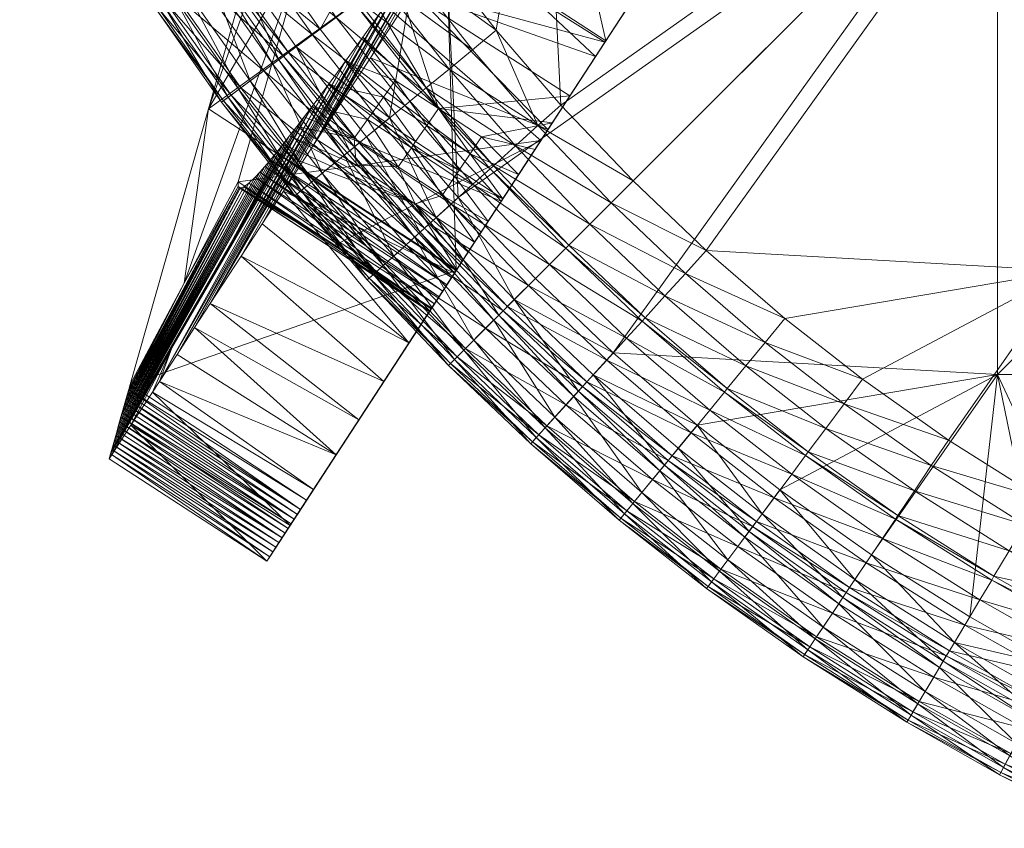
# Model space of a CAD drawing. Units: metres. Extents: x -14506 to -1831, y -2335 to 4508.
# Drawn here: x -14472 to -14347, y -271 to -168 of the extents above; entities that cross this region are included whole.
import ezdxf

# ---------------------------------------------------------------- set-up
doc = ezdxf.new("R2010")
doc.units = ezdxf.units.M
doc.header["$LTSCALE"] = 1.27
doc.layers.add('Keine', color=7, linetype='Continuous', lineweight=9)

msp = doc.modelspace()

# ---------------------------------------------------------------- meshes
at = {"layer": 'Keine', "color": 7, "linetype": 'Continuous', "lineweight": 9}
mesh = msp.add_polyface(dxfattribs=at)
corners = [(-14438.18, -138.62, 303.81), (-14434.81, -136.62, 303.51), (-14430.63, -150.57, 303.81), (-14444.55, -127.34, 303.81), (-14441.09, -125.49, 303.51), (-14427.37, -148.39, 303.51), (-14420.03, -158.8, 303.51), (-14441.99, -158.18, 320), (-14445.15, -160.29, 319.62), (-14434.17, -169.28, 320), (-14417.76, -174.38, 304.31), (-14429.32, -165.68, 304.96), (-14426.3, -163.45, 304.31), (-14420.67, -176.76, 304.96), (-14429.77, -166.02, 305.07), (-14421.11, -177.12, 305.07), (-14432.14, -167.78, 305.68), (-14423.38, -179, 305.68), (-14435.16, -170.01, 306.55), (-14426.28, -181.38, 306.55), (-14438.2, -172.27, 307.5), (-14423.18, -161.14, 303.81), (-14433.85, -152.73, 304.31), (-14436.97, -154.82, 304.96), (-14437.45, -155.13, 305.07), (-14439.89, -156.77, 305.68), (-14443.02, -158.86, 306.55), (-14441.51, -140.61, 304.31), (-14444.74, -142.53, 304.96), (-14405.76, -66.69, 303.51), (-14405.76, -133.38, 303.51), (-14447.01, -113.69, 303.51), (-14405.76, 0, 303.51), (-14469.62, -38.75, 303.51), (-14472.13, -13.14, 303.51), (-14472.45, 0, 303.51), (-14471.15, -26.3, 303.51), (-14467.32, -52.09, 303.51), (-14464.36, -65.2, 303.51), (-14461.11, -76.95, 303.51), (-14456.97, -89.56, 303.51), (-14452.28, -101.76, 303.51), (-14425.33, -180.6, 320), (-14418.96, -142.18, 320), (-14449.92, -145.63, 320), (-14456.62, -133.77, 320), (-14462.93, -121.18, 320)]
mesh.append_faces([[corners[k] for k in face] for face in [(0, 1, 2, 2), (3, 1, 0, 0), (1, 3, 4, 4), (5, 2, 1, 1), (6, 2, 5, 5), (7, 8, 9, 9), (10, 11, 12, 12), (13, 14, 11, 11), (13, 15, 14, 14), (15, 16, 14, 14), (15, 17, 16, 16), (17, 18, 16, 16), (19, 20, 18, 18), (21, 22, 2, 2), (21, 12, 22, 22), (12, 23, 22, 22), (12, 11, 23, 23), (11, 24, 23, 23), (11, 14, 24, 24), (14, 25, 24, 24), (14, 16, 25, 25), (16, 26, 25, 25), (16, 18, 26, 26), (2, 27, 0, 0), (2, 22, 27, 27), (22, 28, 27, 27), (22, 23, 28, 28), (29, 30, 31, 31), (32, 29, 33, 33), (34, 35, 32, 32), (36, 34, 32, 32), (33, 36, 32, 32), (37, 33, 29, 29), (38, 37, 29, 29), (39, 38, 29, 29), (40, 39, 29, 29), (41, 40, 29, 29), (31, 41, 29, 29), (4, 31, 30, 30), (9, 42, 43, 43), (7, 9, 43, 43), (44, 7, 43, 43), (45, 44, 43, 43), (46, 45, 43, 43)]], dxfattribs={"vtx3": -1, "color": 7})
mesh = msp.add_polyface(dxfattribs=at)
corners = [(-14409.45, -203.75, 319.62), (-14416.58, -190.75, 320), (-14419.39, -193.3, 319.62), (-14414.77, -171.91, 303.81), (-14411.74, -169.42, 303.51), (-14406.44, -181.57, 303.81), (-14423.18, -161.14, 303.81), (-14430.63, -150.57, 303.81), (-14420.03, -158.8, 303.51), (-14403.53, -178.95, 303.51), (-14394.32, -188.63, 303.51), (-14425.33, -180.6, 320), (-14397.09, -191.4, 303.81), (-14409.31, -184.17, 304.31), (-14399.83, -194.14, 304.31), (-14412.1, -186.7, 304.96), (-14402.49, -196.8, 304.96), (-14412.52, -187.08, 305.07), (-14402.89, -197.2, 305.07), (-14414.71, -189.05, 305.68), (-14404.98, -199.28, 305.68), (-14417.49, -191.57, 306.55), (-14407.63, -201.94, 306.55), (-14420.3, -194.11, 307.5), (-14410.31, -204.62, 307.5), (-14420.88, -194.64, 307.71), (-14411.41, -205.71, 319), (-14421.45, -195.15, 319), (-14417.76, -174.38, 304.31), (-14420.67, -176.76, 304.96), (-14421.11, -177.12, 305.07), (-14423.38, -179, 305.68), (-14426.28, -181.38, 306.55), (-14429.21, -183.79, 307.5), (-14428.26, -183.01, 319.62), (-14426.3, -163.45, 304.31), (-14429.32, -165.68, 304.96), (-14434.81, -136.62, 303.51), (-14441.09, -125.49, 303.51), (-14405.76, -133.38, 303.51), (-14427.37, -148.39, 303.51), (-14418.96, -142.18, 320), (-14347.87, 0, 320), (-14418.96, 0, 320), (-14418.96, -71.09, 320)]
mesh.append_faces([[corners[k] for k in face] for face in [(0, 1, 2, 2), (3, 4, 5, 5), (6, 4, 3, 3), (7, 8, 6, 6), (4, 6, 8, 8), (9, 5, 4, 4), (10, 5, 9, 9), (11, 2, 1, 1), (12, 13, 5, 5), (12, 14, 13, 13), (14, 15, 13, 13), (14, 16, 15, 15), (16, 17, 15, 15), (16, 18, 17, 17), (18, 19, 17, 17), (18, 20, 19, 19), (20, 21, 19, 19), (20, 22, 21, 21), (22, 23, 21, 21), (24, 25, 23, 23), (26, 2, 27, 27), (5, 28, 3, 3), (5, 13, 28, 28), (13, 29, 28, 28), (13, 15, 29, 29), (15, 30, 29, 29), (15, 17, 30, 30), (17, 31, 30, 30), (17, 19, 31, 31), (19, 32, 31, 31), (19, 21, 32, 32), (21, 23, 33, 33), (27, 2, 34, 34), (3, 35, 6, 6), (3, 28, 35, 35), (28, 29, 36, 36), (37, 38, 39, 39), (40, 37, 39, 39), (8, 40, 39, 39), (4, 8, 39, 39), (9, 4, 39, 39), (11, 1, 41, 41), (42, 43, 44, 44)]], dxfattribs={"vtx3": -1, "color": 7})
mesh = msp.add_polyface(dxfattribs=at)
corners = [(-14397.09, -191.4, 303.81), (-14385.01, -197.5, 303.51), (-14387.65, -200.4, 303.81), (-14406.44, -181.57, 303.81), (-14394.32, -188.63, 303.51), (-14399.83, -194.14, 304.31), (-14390.25, -203.27, 304.31), (-14402.49, -196.8, 304.96), (-14339.07, -133.38, 303.51), (-14339.07, -200.07, 303.51), (-14405.76, -133.38, 303.51), (-14403.53, -178.95, 303.51), (-14205.69, -200.07, 303.51), (-14272.38, -133.38, 303.51), (-14205.69, -133.38, 303.51), (-14272.38, -200.07, 303.51), (-14272.38, -66.69, 303.51), (-14205.69, -66.69, 303.51), (-14272.38, 0, 303.51), (-14205.69, 0, 303.51), (-14339.07, -66.69, 303.51), (-14339.07, 0, 303.51), (-14405.76, -66.69, 303.51), (-14405.76, 0, 303.51), (-14347.87, -213.27, 320), (-14347.87, -142.18, 320), (-14396.84, -210.53, 320), (-14418.96, -142.18, 320), (-14416.58, -190.75, 320), (-14406.76, -201.07, 320), (-14205.69, 0, 320), (-14276.78, -71.09, 320), (-14205.69, -71.09, 320), (-14276.78, 0, 320), (-14276.78, -142.18, 320), (-14205.69, -142.18, 320), (-14276.78, -213.27, 320), (-14205.69, -213.27, 320), (-14347.87, -71.09, 320), (-14347.87, 0, 320), (-14418.96, -71.09, 320)]
mesh.append_faces([[corners[k] for k in face] for face in [(0, 1, 2, 2), (3, 4, 0, 0), (1, 0, 4, 4), (2, 5, 0, 0), (6, 7, 5, 5), (8, 9, 1, 1), (10, 8, 11, 11), (4, 11, 8, 8), (1, 4, 8, 8), (12, 13, 14, 14), (12, 15, 13, 13), (14, 16, 17, 17), (14, 13, 16, 16), (17, 18, 19, 19), (17, 16, 18, 18), (15, 8, 13, 13), (15, 9, 8, 8), (13, 20, 16, 16), (13, 8, 20, 20), (16, 21, 18, 18), (16, 20, 21, 21), (8, 22, 20, 20), (8, 10, 22, 22), (20, 23, 21, 21), (20, 22, 23, 23), (24, 25, 26, 26), (25, 27, 28, 28), (29, 26, 25, 25), (28, 29, 25, 25), (30, 31, 32, 32), (30, 33, 31, 31), (32, 34, 35, 35), (32, 31, 34, 34), (35, 36, 37, 37), (35, 34, 36, 36), (33, 38, 31, 31), (33, 39, 38, 38), (31, 25, 34, 34), (31, 38, 25, 25), (34, 24, 36, 36), (34, 25, 24, 24), (39, 40, 38, 38), (38, 27, 25, 25), (38, 40, 27, 27)]], dxfattribs={"vtx3": -1, "color": 7})
mesh = msp.add_polyface(dxfattribs=at)
corners = [(-14424.96, -134.3, 282.7), (-14426.88, -126.54, 303.51), (-14422.72, -129.25, 303.51), (-14427.21, -139.35, 261.9), (-14409.69, -150.76, 261.9), (-14435.75, -157.65, 185.58), (-14420.01, -122.75, 261.9), (-14417.97, -117.62, 303.51), (-14423.51, -131.09, 261.9), (-14404.48, -141.14, 303.51), (-14448.41, -179.43, 169.7), (-14432.66, -135.41, 303.51), (-14438.43, -144.28, 303.51), (-14416.84, -200.03, 169.58), (-14418.11, -157.52, 303.51), (-14419.11, -179.41, 31.6), (-14402.35, -177.77, 28.82), (-14424.15, -163.79, 28.86), (-14428.13, -180.78, 34.19), (-14427.56, -179.98, 33.7), (-14433.12, -176.34, 33.69), (-14428.74, -170.29, 30.82), (-14424.61, -175.81, 31.59), (-14430.95, -173.37, 32.1), (-14426.1, -177.93, 32.56), (-14397.9, -170.95, 27.27), (-14419.57, -157.25, 27.32), (-14426.45, -167.06, 29.76), (-14435.2, -179.14, 35.64), (-14420.57, -181.55, 32.57), (-14415.05, -150.77, 26.04), (-14410.53, -144.25, 24.94), (-14422.31, -164.52), (-14433.6, -181.86), (-14435, -184), (-14438.86, -189.94), (-14441.56, -194.08), (-14427.78, -172.92), (-14405.16, -182.09), (-14416.82, -156.1), (-14399.08, -172.75)]
mesh.append_faces([[corners[k] for k in face] for face in [(0, 1, 2, 2), (3, 1, 0, 0), (4, 5, 3, 3), (1, 3, 5, 5), (6, 0, 7, 7), (8, 0, 6, 6), (3, 0, 8, 8), (7, 0, 2, 2), (8, 4, 3, 3), (9, 7, 2, 2), (10, 11, 5, 5), (11, 1, 5, 5), (12, 11, 10, 10), (10, 13, 14, 14), (12, 10, 14, 14), (14, 2, 11, 11), (11, 12, 14, 14), (1, 11, 2, 2), (9, 2, 14, 14), (15, 16, 17, 17), (18, 19, 20, 20), (15, 21, 22, 22), (22, 23, 24, 24), (24, 20, 19, 19), (17, 25, 26, 26), (27, 15, 17, 17), (21, 15, 27, 27), (23, 22, 21, 21), (20, 24, 23, 23), (28, 18, 20, 20), (29, 22, 24, 24), (29, 15, 22, 22), (30, 31, 32, 32), (26, 30, 33, 33), (17, 26, 34, 34), (35, 36, 17, 17), (34, 35, 17, 17), (33, 34, 26, 26), (37, 33, 30, 30), (32, 37, 30, 30), (32, 38, 37, 37), (39, 40, 32, 32)]], dxfattribs={"vtx3": -1, "color": 7})
mesh = msp.add_polyface(dxfattribs=at)
corners = [(-14392.18, -162.16, 261.9), (-14435.75, -157.65, 185.58), (-14409.69, -150.76, 261.9), (-14406.07, -183.49, 164.77), (-14385.84, -152.42, 262.83), (-14386.23, -153.02, 303.51), (-14378.98, -141.89, 303.51), (-14397.78, -170.76, 303.51), (-14416.84, -200.03, 169.58), (-14418.11, -157.52, 303.51), (-14404.48, -141.14, 303.51), (-14397.9, -170.95, 27.27), (-14402.35, -177.77, 28.82), (-14417.06, -200.36), (-14393.56, -164.29, 25.98), (-14411.1, -191.2), (-14389.25, -157.66, 24.9), (-14405.16, -182.09), (-14385, -151.13, 23.99), (-14399.08, -172.75), (-14380.75, -144.61, 23.21), (-14393.38, -164), (-14387.21, -154.53), (-14415.05, -185.17, 32.58), (-14408.89, -187.82, 32.13), (-14413.61, -183.01, 31.6), (-14404.59, -181.21, 29.74), (-14419.11, -179.41, 31.6), (-14416.45, -187.26, 33.72), (-14410.9, -190.9, 33.73), (-14406.79, -184.6, 30.83), (-14424.15, -163.79, 28.86), (-14419.57, -157.25, 27.32), (-14415.05, -150.77, 26.04), (-14406.06, -137.79, 24.02), (-14410.53, -144.25, 24.94), (-14416.82, -156.1), (-14422.31, -164.52), (-14411.37, -147.72), (-14427.78, -172.92)]
mesh.append_faces([[corners[k] for k in face] for face in [(0, 1, 2, 2), (3, 1, 0, 0), (0, 4, 5, 5), (6, 5, 4, 4), (0, 2, 4, 4), (7, 8, 0, 0), (3, 0, 8, 8), (5, 7, 0, 0), (9, 8, 7, 7), (9, 7, 10, 10), (7, 5, 10, 10), (11, 12, 13, 13), (14, 11, 15, 15), (16, 14, 17, 17), (18, 16, 19, 19), (20, 18, 21, 21), (21, 22, 20, 20), (19, 21, 18, 18), (17, 19, 16, 16), (15, 17, 14, 14), (13, 15, 11, 11), (23, 24, 25, 25), (25, 26, 27, 27), (28, 29, 23, 23), (24, 23, 29, 29), (30, 25, 24, 24), (26, 25, 30, 30), (12, 27, 26, 26), (11, 31, 12, 12), (14, 32, 11, 11), (16, 33, 14, 14), (18, 34, 16, 16), (33, 16, 35, 35), (32, 14, 33, 33), (35, 34, 36, 36), (36, 37, 35, 35), (38, 21, 36, 36), (21, 38, 22, 22), (19, 36, 21, 21), (17, 37, 19, 19), (15, 39, 17, 17)]], dxfattribs={"vtx3": -1, "color": 7})
mesh = msp.add_polyface(dxfattribs=at)
corners = [(-14437.22, -171.54, 319.62), (-14434.17, -169.28, 320), (-14445.15, -160.29, 319.62), (-14435.04, -188.58, 309.96), (-14445.5, -177.68, 310.86), (-14444.27, -176.76, 309.96), (-14436.23, -189.56, 310.86), (-14446.48, -178.4, 312.26), (-14437.16, -190.33, 312.26), (-14446.74, -178.59, 313.98), (-14437.42, -190.54, 313.98), (-14445.89, -177.96, 315.84), (-14436.59, -189.86, 315.84), (-14444.54, -176.96, 316.86), (-14435.3, -188.79, 316.86), (-14443.08, -175.88, 317.59), (-14435.16, -170.01, 306.55), (-14446.16, -160.97, 307.5), (-14443.02, -158.86, 306.55), (-14438.2, -172.27, 307.5), (-14446.82, -161.41, 307.71), (-14438.84, -172.74, 307.71), (-14449.44, -163.16, 308.62), (-14441.37, -174.61, 308.62), (-14452.44, -165.17, 309.96), (-14453.71, -166.02, 310.86), (-14454.72, -166.7, 312.26), (-14454.99, -166.88, 313.98), (-14454.11, -166.29, 315.84), (-14452.71, -165.35, 316.86), (-14451.21, -164.35, 317.59), (-14448.22, -162.35, 318.74), (-14440.2, -173.74, 318.74), (-14447.45, -161.83, 319), (-14439.45, -173.19, 319), (-14460.72, -152.06, 309.96), (-14462.04, -152.85, 310.86), (-14463.08, -153.47, 312.26), (-14463.36, -153.64, 313.98), (-14462.45, -153.09, 315.84), (-14461.01, -152.23, 316.86)]
mesh.append_faces([[corners[k] for k in face] for face in [(0, 1, 2, 2), (3, 4, 5, 5), (3, 6, 4, 4), (6, 7, 4, 4), (6, 8, 7, 7), (8, 9, 7, 7), (8, 10, 9, 9), (10, 11, 9, 9), (10, 12, 11, 11), (12, 13, 11, 11), (14, 15, 13, 13), (16, 17, 18, 18), (16, 19, 17, 17), (19, 20, 17, 17), (19, 21, 20, 20), (21, 22, 20, 20), (21, 23, 22, 22), (23, 24, 22, 22), (23, 5, 24, 24), (5, 25, 24, 24), (5, 4, 25, 25), (4, 26, 25, 25), (4, 7, 26, 26), (7, 27, 26, 26), (7, 9, 27, 27), (9, 28, 27, 27), (9, 11, 28, 28), (11, 29, 28, 28), (11, 13, 29, 29), (13, 30, 29, 29), (13, 15, 30, 30), (15, 31, 30, 30), (15, 32, 31, 31), (32, 33, 31, 31), (32, 34, 33, 33), (34, 2, 33, 33), (34, 0, 2, 2), (22, 24, 35, 35), (24, 25, 36, 36), (25, 26, 37, 37), (26, 27, 38, 38), (27, 28, 39, 39), (28, 29, 40, 40)]], dxfattribs={"vtx3": -1, "color": 7})
mesh = msp.add_polyface(dxfattribs=at)
corners = [(-14435.75, -157.65, 185.58), (-14406.07, -183.49, 164.77), (-14444.62, -188.75, 67.64), (-14438.94, -184, 40.88), (-14438.08, -182.89, 39.4), (-14445.13, -195.8, 25.35), (-14437.16, -181.69, 38.02), (-14451.5, -201.67, 51.77), (-14448.41, -179.43, 169.7), (-14422.06, -191.53, 38.02), (-14439.75, -185.01, 42.45), (-14440.52, -185.94, 44.1), (-14417.43, -200.94, 44.07), (-14429.61, -186.61, 38.02), (-14410.9, -190.9, 33.73), (-14416.45, -187.26, 33.72), (-14417, -188.07, 34.21), (-14422.56, -184.42, 34.2), (-14424.25, -186.83, 35.95), (-14418.64, -190.5, 35.96), (-14422.01, -183.62, 33.71), (-14427.56, -179.98, 33.7), (-14428.13, -180.78, 34.19), (-14435.2, -179.14, 35.64), (-14429.86, -183.17, 35.95), (-14436.2, -180.45, 36.77), (-14415.05, -185.17, 32.58), (-14419.11, -179.41, 31.6), (-14420.57, -181.55, 32.57), (-14413.61, -183.01, 31.6), (-14426.1, -177.93, 32.56), (-14426.45, -167.06, 29.76), (-14424.15, -163.79, 28.86), (-14441.56, -194.08), (-14428.74, -170.29, 30.82), (-14448.17, -204.24), (-14430.95, -173.37, 32.1), (-14450.18, -207.31), (-14444.24, -198.19), (-14433.6, -181.86), (-14417.06, -200.36), (-14435, -184), (-14427.78, -172.92), (-14411.1, -191.2)]
mesh.append_faces([[corners[k] for k in face] for face in [(0, 1, 2, 2), (3, 4, 5, 5), (6, 5, 4, 4), (0, 7, 8, 8), (0, 2, 7, 7), (3, 9, 4, 4), (10, 9, 3, 3), (11, 12, 10, 10), (13, 4, 9, 9), (6, 4, 13, 13), (14, 15, 16, 16), (16, 15, 17, 17), (18, 9, 19, 19), (20, 17, 15, 15), (17, 21, 22, 22), (22, 23, 24, 24), (24, 13, 18, 18), (21, 17, 20, 20), (13, 24, 6, 6), (9, 18, 13, 13), (25, 24, 23, 23), (6, 24, 25, 25), (19, 17, 18, 18), (19, 16, 17, 17), (26, 27, 28, 28), (26, 29, 27, 27), (15, 28, 20, 20), (15, 26, 28, 28), (18, 22, 24, 24), (18, 17, 22, 22), (20, 30, 21, 21), (20, 28, 30, 30), (31, 32, 33, 33), (34, 31, 35, 35), (36, 34, 35, 35), (5, 6, 25, 25), (35, 37, 36, 36), (38, 35, 31, 31), (33, 38, 31, 31), (39, 40, 41, 41), (42, 43, 39, 39)]], dxfattribs={"vtx3": -1, "color": 7})
mesh = msp.add_polyface(dxfattribs=at)
corners = [(-14419.39, -193.3, 319.62), (-14425.33, -180.6, 320), (-14428.26, -183.01, 319.62), (-14437.22, -171.54, 319.62), (-14434.17, -169.28, 320), (-14417.49, -191.57, 306.55), (-14429.21, -183.79, 307.5), (-14426.28, -181.38, 306.55), (-14420.3, -194.11, 307.5), (-14429.82, -184.29, 307.71), (-14420.88, -194.64, 307.71), (-14432.25, -186.29, 308.62), (-14423.22, -196.76, 308.62), (-14435.04, -188.58, 309.96), (-14425.9, -199.18, 309.96), (-14436.23, -189.56, 310.86), (-14427.04, -200.21, 310.86), (-14437.16, -190.33, 312.26), (-14427.94, -201.02, 312.26), (-14437.42, -190.54, 313.98), (-14428.18, -201.24, 313.98), (-14436.59, -189.86, 315.84), (-14427.39, -200.53, 315.84), (-14435.3, -188.79, 316.86), (-14426.15, -199.4, 316.86), (-14433.9, -187.64, 317.59), (-14424.8, -198.19, 317.59), (-14431.12, -185.36, 318.74), (-14422.14, -195.78, 318.74), (-14430.41, -184.77, 319), (-14421.45, -195.15, 319), (-14423.38, -179, 305.68), (-14435.16, -170.01, 306.55), (-14438.2, -172.27, 307.5), (-14438.84, -172.74, 307.71), (-14441.37, -174.61, 308.62), (-14444.27, -176.76, 309.96), (-14444.54, -176.96, 316.86), (-14443.08, -175.88, 317.59), (-14440.2, -173.74, 318.74), (-14439.45, -173.19, 319)]
mesh.append_faces([[corners[k] for k in face] for face in [(0, 1, 2, 2), (2, 1, 3, 3), (4, 3, 1, 1), (5, 6, 7, 7), (8, 9, 6, 6), (8, 10, 9, 9), (10, 11, 9, 9), (10, 12, 11, 11), (12, 13, 11, 11), (12, 14, 13, 13), (14, 15, 13, 13), (14, 16, 15, 15), (16, 17, 15, 15), (16, 18, 17, 17), (18, 19, 17, 17), (18, 20, 19, 19), (20, 21, 19, 19), (20, 22, 21, 21), (22, 23, 21, 21), (22, 24, 23, 23), (24, 25, 23, 23), (24, 26, 25, 25), (26, 27, 25, 25), (26, 28, 27, 27), (28, 29, 27, 27), (28, 30, 29, 29), (30, 2, 29, 29), (31, 7, 32, 32), (7, 6, 33, 33), (6, 34, 33, 33), (6, 9, 34, 34), (9, 35, 34, 34), (9, 11, 35, 35), (11, 36, 35, 35), (11, 13, 36, 36), (21, 23, 37, 37), (23, 25, 38, 38), (25, 39, 38, 38), (25, 27, 39, 39), (27, 40, 39, 39), (27, 29, 40, 40), (29, 3, 40, 40), (29, 2, 3, 3)]], dxfattribs={"vtx3": -1, "color": 7})
mesh = msp.add_polyface(dxfattribs=at)
corners = [(-14438.94, -184, 40.88), (-14445.13, -195.8, 25.35), (-14460.72, -222.83, 4.51), (-14451.5, -201.67, 51.77), (-14444.61, -189.34, 63.57), (-14458.71, -215.75, 31.44), (-14458.55, -215.18, 33.62), (-14458.38, -214.58, 35.89), (-14458.88, -216.34, 29.2), (-14459.05, -216.94, 26.93), (-14444.51, -189.49, 61.52), (-14459.22, -217.54, 24.65), (-14444.35, -189.54, 59.47), (-14459.38, -218.11, 22.46), (-14443.91, -189.38, 56.01), (-14459.55, -218.7, 20.22), (-14459.72, -219.3, 17.94), (-14443.27, -188.9, 52.63), (-14459.89, -219.9, 15.67), (-14442.46, -188.13, 49.52), (-14460.05, -220.47, 13.48), (-14441.88, -187.5, 47.65), (-14460.22, -221.06, 11.24), (-14460.39, -221.66, 8.96), (-14441.22, -186.77, 45.84), (-14460.56, -222.25, 6.69), (-14439.75, -185.01, 42.45), (-14460.88, -223.41, 2.28), (-14440.52, -185.94, 44.1), (-14444.62, -188.75, 67.64), (-14448.41, -179.43, 169.7), (-14432.29, -196.79, 67.64), (-14416.84, -200.03, 169.58), (-14454.64, -214.16), (-14453.09, -209.9, 12.67), (-14435.2, -179.14, 35.64), (-14433.12, -176.34, 33.69), (-14430.95, -173.37, 32.1), (-14452.41, -210.74), (-14436.2, -180.45, 36.77), (-14450.18, -207.31), (-14448.17, -204.24), (-14429.25, -219.08), (-14444.24, -198.19), (-14426.06, -214.18)]
mesh.append_faces([[corners[k] for k in face] for face in [(0, 1, 2, 2), (3, 4, 5, 5), (6, 7, 3, 3), (5, 6, 3, 3), (8, 5, 4, 4), (9, 8, 10, 10), (11, 9, 12, 12), (13, 11, 14, 14), (15, 13, 14, 14), (16, 15, 17, 17), (18, 16, 19, 19), (20, 18, 21, 21), (22, 20, 21, 21), (23, 22, 24, 24), (25, 23, 26, 26), (2, 25, 0, 0), (27, 2, 1, 1), (26, 0, 25, 25), (28, 26, 23, 23), (24, 28, 23, 23), (21, 24, 22, 22), (19, 21, 18, 18), (17, 19, 16, 16), (14, 17, 15, 15), (12, 14, 11, 11), (10, 12, 9, 9), (4, 10, 8, 8), (29, 4, 3, 3), (3, 7, 30, 30), (4, 31, 10, 10), (29, 31, 4, 4), (7, 32, 30, 30), (33, 34, 35, 35), (36, 37, 38, 38), (35, 36, 33, 33), (39, 35, 34, 34), (34, 1, 39, 39), (38, 33, 36, 36), (40, 38, 37, 37), (41, 42, 40, 40), (43, 44, 41, 41)]], dxfattribs={"vtx3": -1, "color": 7})
mesh = msp.add_polyface(dxfattribs=at)
corners = [(-14444.62, -188.75, 67.64), (-14406.07, -183.49, 164.77), (-14432.29, -196.79, 67.64), (-14419.96, -204.82, 67.64), (-14416.84, -200.03, 169.58), (-14435.9, -229.3, 35.65), (-14427.74, -216.77, 19.01), (-14414.51, -196.44, 38.02), (-14415.32, -197.69, 39.38), (-14420.26, -205.28, 61.55), (-14444.51, -189.49, 61.52), (-14422.06, -191.53, 38.02), (-14439.75, -185.01, 42.45), (-14416.78, -199.94, 42.41), (-14441.22, -186.77, 45.84), (-14418.03, -201.85, 45.81), (-14440.52, -185.94, 44.1), (-14441.88, -187.5, 47.65), (-14418.56, -202.67, 47.63), (-14442.46, -188.13, 49.52), (-14419.03, -203.38, 49.51), (-14443.27, -188.9, 52.63), (-14419.62, -204.3, 52.62), (-14443.91, -189.38, 56.01), (-14420.04, -204.93, 56.03), (-14444.35, -189.54, 59.47), (-14420.24, -205.24, 59.5), (-14420.22, -205.22, 63.6), (-14417.43, -200.94, 44.07), (-14416.08, -198.85, 40.85), (-14429.25, -219.08), (-14408.89, -187.82, 32.13), (-14406.79, -184.6, 30.83), (-14404.59, -181.21, 29.74), (-14426.06, -214.18), (-14402.35, -177.77, 28.82), (-14422.86, -209.27), (-14417.06, -200.36), (-14418.64, -190.5, 35.96), (-14412.77, -193.78, 35.66), (-14417, -188.07, 34.21), (-14413.66, -195.14, 36.79), (-14410.9, -190.9, 33.73), (-14441.56, -194.08), (-14444.24, -198.19), (-14438.86, -189.94), (-14435, -184), (-14433.6, -181.86), (-14411.1, -191.2)]
mesh.append_faces([[corners[k] for k in face] for face in [(0, 1, 2, 2), (3, 2, 1, 1), (4, 5, 1, 1), (6, 7, 8, 8), (9, 10, 2, 2), (11, 12, 13, 13), (14, 15, 16, 16), (17, 18, 14, 14), (19, 20, 17, 17), (21, 22, 19, 19), (23, 24, 21, 21), (25, 26, 23, 23), (10, 9, 25, 25), (27, 2, 3, 3), (26, 25, 9, 9), (24, 23, 26, 26), (22, 21, 24, 24), (20, 19, 22, 22), (18, 17, 20, 20), (15, 14, 18, 18), (28, 16, 15, 15), (13, 12, 28, 28), (29, 11, 13, 13), (8, 11, 29, 29), (11, 8, 7, 7), (6, 30, 31, 31), (32, 31, 30, 30), (33, 32, 34, 34), (35, 33, 36, 36), (36, 37, 35, 35), (34, 36, 33, 33), (30, 34, 32, 32), (38, 39, 40, 40), (7, 38, 11, 11), (41, 38, 7, 7), (39, 38, 41, 41), (42, 40, 39, 39), (43, 36, 44, 44), (45, 36, 43, 43), (46, 37, 45, 45), (37, 47, 48, 48), (36, 45, 37, 37)]], dxfattribs={"vtx3": -1, "color": 7})
mesh = msp.add_polyface(dxfattribs=at)
corners = [(-14419.96, -204.82, 67.64), (-14406.07, -183.49, 164.77), (-14435.9, -229.3, 35.65), (-14427.74, -216.77, 19.01), (-14416.78, -199.94, 42.41), (-14440.21, -235.9, 5.42), (-14440.6, -236.51, 2.64), (-14439.81, -235.3, 8.2), (-14439.42, -234.7, 10.9), (-14417.43, -200.94, 44.07), (-14439.02, -234.09, 13.73), (-14418.56, -202.67, 47.63), (-14438.65, -233.51, 16.35), (-14419.03, -203.38, 49.51), (-14438.25, -232.9, 19.16), (-14419.62, -204.3, 52.62), (-14437.87, -232.32, 21.82), (-14437.47, -231.7, 24.63), (-14420.04, -204.93, 56.03), (-14437.08, -231.11, 27.36), (-14420.24, -205.24, 59.5), (-14436.67, -230.48, 30.23), (-14420.26, -205.28, 61.55), (-14420.22, -205.22, 63.6), (-14418.03, -201.85, 45.81), (-14416.08, -198.85, 40.85), (-14415.32, -197.69, 39.38), (-14440.98, -237.09), (-14432.29, -196.79, 67.64), (-14416.84, -200.03, 169.58), (-14458.38, -214.58, 35.89), (-14413.66, -195.14, 36.79), (-14414.51, -196.44, 38.02), (-14412.77, -193.78, 35.66), (-14410.9, -190.9, 33.73), (-14408.89, -187.82, 32.13), (-14432.14, -223.52), (-14429.25, -219.08), (-14435.03, -227.95), (-14438, -232.52), (-14426.06, -214.18), (-14444.24, -198.19), (-14422.86, -209.27), (-14448.17, -204.24), (-14450.18, -207.31), (-14454.64, -214.16), (-14455.52, -215.52)]
mesh.append_faces([[corners[k] for k in face] for face in [(0, 1, 2, 2), (3, 4, 5, 5), (5, 6, 3, 3), (7, 5, 4, 4), (8, 7, 9, 9), (10, 8, 11, 11), (12, 10, 13, 13), (14, 12, 15, 15), (16, 14, 15, 15), (17, 16, 18, 18), (19, 17, 20, 20), (21, 19, 22, 22), (2, 21, 23, 23), (23, 0, 2, 2), (22, 23, 21, 21), (20, 22, 19, 19), (18, 20, 17, 17), (15, 18, 16, 16), (13, 15, 12, 12), (11, 13, 10, 10), (24, 11, 8, 8), (9, 24, 8, 8), (4, 9, 7, 7), (25, 4, 3, 3), (26, 25, 3, 3), (27, 3, 6, 6), (22, 28, 23, 23), (29, 30, 2, 2), (31, 32, 3, 3), (33, 31, 3, 3), (34, 33, 3, 3), (35, 34, 3, 3), (36, 37, 3, 3), (38, 36, 3, 3), (39, 38, 3, 3), (27, 39, 3, 3), (40, 41, 42, 42), (37, 43, 40, 40), (36, 44, 37, 37), (38, 45, 36, 36), (39, 46, 38, 38)]], dxfattribs={"vtx3": -1, "color": 7})
mesh = msp.add_polyface(dxfattribs=at)
corners = [(-14416.58, -190.75, 320), (-14409.45, -203.75, 319.62), (-14406.76, -201.07, 320), (-14400.21, -214.24, 307.5), (-14410.87, -205.18, 307.71), (-14410.31, -204.62, 307.5), (-14400.74, -214.83, 307.71), (-14413.1, -207.4, 308.62), (-14402.86, -217.16, 308.62), (-14415.65, -209.96, 309.96), (-14405.29, -219.83, 309.96), (-14416.74, -211.04, 310.86), (-14406.32, -220.97, 310.86), (-14417.59, -211.9, 312.26), (-14407.13, -221.87, 312.26), (-14417.83, -212.13, 313.98), (-14407.35, -222.11, 313.98), (-14417.07, -211.38, 315.84), (-14406.64, -221.32, 315.84), (-14415.89, -210.19, 316.86), (-14405.51, -220.08, 316.86), (-14414.61, -208.91, 317.59), (-14404.29, -218.74, 317.59), (-14412.07, -206.37, 318.74), (-14401.88, -216.08, 318.74), (-14411.41, -205.71, 319), (-14401.25, -215.39, 319), (-14407.63, -201.94, 306.55), (-14420.3, -194.11, 307.5), (-14420.88, -194.64, 307.71), (-14423.22, -196.76, 308.62), (-14425.9, -199.18, 309.96), (-14427.04, -200.21, 310.86), (-14427.94, -201.02, 312.26), (-14428.18, -201.24, 313.98), (-14427.39, -200.53, 315.84), (-14426.15, -199.4, 316.86), (-14424.8, -198.19, 317.59), (-14422.14, -195.78, 318.74), (-14421.45, -195.15, 319), (-14419.39, -193.3, 319.62)]
mesh.append_faces([[corners[k] for k in face] for face in [(0, 1, 2, 2), (3, 4, 5, 5), (6, 7, 4, 4), (8, 9, 7, 7), (8, 10, 9, 9), (10, 11, 9, 9), (10, 12, 11, 11), (12, 13, 11, 11), (12, 14, 13, 13), (14, 15, 13, 13), (14, 16, 15, 15), (16, 17, 15, 15), (16, 18, 17, 17), (18, 19, 17, 17), (18, 20, 19, 19), (20, 21, 19, 19), (20, 22, 21, 21), (22, 23, 21, 21), (24, 25, 23, 23), (26, 1, 25, 25), (27, 5, 28, 28), (5, 4, 29, 29), (4, 30, 29, 29), (4, 7, 30, 30), (7, 31, 30, 30), (7, 9, 31, 31), (9, 32, 31, 31), (9, 11, 32, 32), (11, 33, 32, 32), (11, 13, 33, 33), (13, 34, 33, 33), (13, 15, 34, 34), (15, 35, 34, 34), (15, 17, 35, 35), (17, 36, 35, 35), (17, 19, 36, 36), (19, 37, 36, 36), (19, 21, 37, 37), (21, 38, 37, 37), (21, 23, 38, 38), (23, 39, 38, 38), (23, 25, 39, 39), (25, 1, 40, 40)]], dxfattribs={"vtx3": -1, "color": 7})
mesh = msp.add_polyface(dxfattribs=at)
corners = [(-14399.39, -213.34, 319.62), (-14396.84, -210.53, 320), (-14409.45, -203.75, 319.62), (-14406.76, -201.07, 320), (-14386.93, -220.71, 306.55), (-14400.21, -214.24, 307.5), (-14397.67, -211.44, 306.55), (-14389.33, -223.64, 307.5), (-14400.74, -214.83, 307.71), (-14389.83, -224.25, 307.71), (-14402.86, -217.16, 308.62), (-14391.83, -226.68, 308.62), (-14405.29, -219.83, 309.96), (-14394.12, -229.47, 309.96), (-14406.32, -220.97, 310.86), (-14395.1, -230.66, 310.86), (-14407.13, -221.87, 312.26), (-14395.87, -231.59, 312.26), (-14407.35, -222.11, 313.98), (-14396.08, -231.85, 313.98), (-14406.64, -221.32, 315.84), (-14395.4, -231.03, 315.84), (-14405.51, -220.08, 316.86), (-14394.34, -229.73, 316.86), (-14404.29, -218.74, 317.59), (-14393.19, -228.33, 317.59), (-14401.88, -216.08, 318.74), (-14390.91, -225.55, 318.74), (-14401.25, -215.39, 319), (-14390.32, -224.83, 319), (-14388.56, -222.69, 319.62), (-14387.65, -200.4, 303.81), (-14390.25, -203.27, 304.31), (-14399.83, -194.14, 304.31), (-14392.78, -206.05, 304.96), (-14402.49, -196.8, 304.96), (-14402.89, -197.2, 305.07), (-14393.16, -206.48, 305.07), (-14404.98, -199.28, 305.68), (-14395.14, -208.66, 305.68), (-14407.63, -201.94, 306.55), (-14410.31, -204.62, 307.5), (-14410.87, -205.18, 307.71), (-14413.1, -207.4, 308.62), (-14412.07, -206.37, 318.74), (-14411.41, -205.71, 319)]
mesh.append_faces([[corners[k] for k in face] for face in [(0, 1, 2, 2), (3, 2, 1, 1), (4, 5, 6, 6), (4, 7, 5, 5), (7, 8, 5, 5), (7, 9, 8, 8), (9, 10, 8, 8), (9, 11, 10, 10), (11, 12, 10, 10), (11, 13, 12, 12), (13, 14, 12, 12), (13, 15, 14, 14), (15, 16, 14, 14), (15, 17, 16, 16), (17, 18, 16, 16), (17, 19, 18, 18), (19, 20, 18, 18), (19, 21, 20, 20), (21, 22, 20, 20), (21, 23, 22, 22), (23, 24, 22, 22), (23, 25, 24, 24), (25, 26, 24, 24), (25, 27, 26, 26), (27, 28, 26, 26), (27, 29, 28, 28), (29, 0, 28, 28), (29, 30, 0, 0), (31, 32, 33, 33), (32, 34, 35, 35), (34, 36, 35, 35), (34, 37, 36, 36), (37, 38, 36, 36), (37, 39, 38, 38), (39, 40, 38, 38), (39, 6, 40, 40), (6, 41, 40, 40), (6, 5, 41, 41), (5, 8, 42, 42), (8, 10, 43, 43), (24, 26, 44, 44), (26, 28, 45, 45), (28, 0, 2, 2)]], dxfattribs={"vtx3": -1, "color": 7})
mesh = msp.add_polyface(dxfattribs=at)
corners = [(-14461.05, -224.01, 0.01), (-14460.88, -223.41, 2.28), (-14453.09, -209.9, 12.67), (-14461.05, -224.01), (-14445.13, -195.8, 25.35), (-14458.55, -215.18, 33.62), (-14435.9, -229.3, 35.65), (-14458.38, -214.58, 35.89), (-14458.71, -215.75, 31.44), (-14436.67, -230.48, 30.23), (-14458.88, -216.34, 29.2), (-14459.05, -216.94, 26.93), (-14437.08, -231.11, 27.36), (-14459.22, -217.54, 24.65), (-14437.47, -231.7, 24.63), (-14459.38, -218.11, 22.46), (-14459.55, -218.7, 20.22), (-14437.87, -232.32, 21.82), (-14459.72, -219.3, 17.94), (-14438.25, -232.9, 19.16), (-14459.89, -219.9, 15.67), (-14438.65, -233.51, 16.35), (-14460.05, -220.47, 13.48), (-14439.02, -234.09, 13.73), (-14460.22, -221.06, 11.24), (-14460.39, -221.66, 8.96), (-14439.42, -234.7, 10.9), (-14460.56, -222.25, 6.69), (-14439.81, -235.3, 8.2), (-14460.72, -222.83, 4.51), (-14440.21, -235.9, 5.42), (-14440.6, -236.51, 2.64), (-14440.98, -237.09), (-14458.29, -219.76), (-14455.52, -215.52), (-14454.64, -214.16), (-14438, -232.52), (-14435.03, -227.95), (-14452.41, -210.74), (-14432.14, -223.52), (-14450.18, -207.31)]
mesh.append_faces([[corners[k] for k in face] for face in [(0, 1, 2, 2), (2, 3, 0, 0), (4, 2, 1, 1), (5, 6, 7, 7), (8, 9, 5, 5), (10, 9, 8, 8), (11, 12, 10, 10), (13, 14, 11, 11), (15, 14, 13, 13), (16, 17, 15, 15), (18, 19, 16, 16), (20, 21, 18, 18), (22, 23, 20, 20), (24, 23, 22, 22), (25, 26, 24, 24), (27, 28, 25, 25), (29, 30, 27, 27), (1, 31, 29, 29), (0, 32, 1, 1), (31, 1, 32, 32), (30, 29, 31, 31), (28, 27, 30, 30), (26, 25, 28, 28), (23, 24, 26, 26), (21, 20, 23, 23), (19, 18, 21, 21), (17, 16, 19, 19), (14, 15, 17, 17), (12, 11, 14, 14), (9, 10, 12, 12), (6, 5, 9, 9), (32, 0, 3, 3), (33, 3, 2, 2), (34, 33, 2, 2), (35, 34, 2, 2), (34, 36, 33, 33), (35, 37, 34, 34), (38, 39, 35, 35), (40, 39, 38, 38), (32, 33, 36, 36), (3, 33, 32, 32)]], dxfattribs={"vtx3": -1, "color": 7})
mesh = msp.add_polyface(dxfattribs=at)
corners = [(-14377.47, -209.19, 303.81), (-14365.09, -213.9, 303.51), (-14367.44, -217.04, 303.81), (-14377.88, -231.05, 319.62), (-14386.15, -219.76, 320), (-14388.56, -222.69, 319.62), (-14387.65, -200.4, 303.81), (-14374.98, -206.16, 303.51), (-14399.39, -213.34, 319.62), (-14385.01, -197.5, 303.51), (-14375.61, -228, 320), (-14396.84, -210.53, 320), (-14360.58, -231.24, 304.96), (-14372.34, -223.62, 305.07), (-14372, -223.16, 304.96), (-14360.89, -231.71, 305.07), (-14374.1, -225.98, 305.68), (-14362.53, -234.16, 305.68), (-14376.34, -228.99, 306.55), (-14379.93, -212.18, 304.31), (-14369.75, -220.15, 304.31), (-14382.32, -215.09, 304.96), (-14382.68, -215.53, 305.07), (-14384.55, -217.81, 305.68), (-14386.93, -220.71, 306.55), (-14389.33, -223.64, 307.5), (-14378.61, -232.03, 307.5), (-14389.83, -224.25, 307.71), (-14379.08, -232.66, 307.71), (-14391.83, -226.68, 308.62), (-14380.96, -235.19, 308.62), (-14394.12, -229.47, 309.96), (-14382.24, -236.9, 317.59), (-14390.91, -225.55, 318.74), (-14393.19, -228.33, 317.59), (-14380.09, -234.02, 318.74), (-14390.32, -224.83, 319), (-14379.53, -233.27, 319), (-14390.25, -203.27, 304.31), (-14392.78, -206.05, 304.96), (-14393.16, -206.48, 305.07), (-14395.14, -208.66, 305.68), (-14397.67, -211.44, 306.55), (-14347.87, -213.27, 320)]
mesh.append_faces([[corners[k] for k in face] for face in [(0, 1, 2, 2), (3, 4, 5, 5), (6, 7, 0, 0), (5, 4, 8, 8), (7, 6, 9, 9), (1, 0, 7, 7), (4, 3, 10, 10), (11, 8, 4, 4), (12, 13, 14, 14), (15, 16, 13, 13), (17, 18, 16, 16), (2, 19, 0, 0), (2, 20, 19, 19), (20, 21, 19, 19), (20, 14, 21, 21), (14, 22, 21, 21), (14, 13, 22, 22), (13, 23, 22, 22), (13, 16, 23, 23), (16, 24, 23, 23), (16, 18, 24, 24), (18, 25, 24, 24), (18, 26, 25, 25), (26, 27, 25, 25), (26, 28, 27, 27), (28, 29, 27, 27), (28, 30, 29, 29), (30, 31, 29, 29), (32, 33, 34, 34), (35, 36, 33, 33), (35, 37, 36, 36), (37, 5, 36, 36), (37, 3, 5, 5), (0, 38, 6, 6), (0, 19, 38, 38), (19, 39, 38, 38), (19, 21, 39, 39), (21, 40, 39, 39), (21, 22, 40, 40), (22, 41, 40, 40), (22, 23, 41, 41), (23, 42, 41, 41), (23, 24, 42, 42), (11, 4, 43, 43)]], dxfattribs={"vtx3": -1, "color": 7})
mesh = msp.add_polyface(dxfattribs=at)
corners = [(-14344.42, -232.42, 303.81), (-14342.42, -229.06, 303.51), (-14333.76, -238.47, 303.81), (-14356.33, -224.89, 303.81), (-14353.38, -247.43, 319.62), (-14363.94, -236.25, 320), (-14366.05, -239.41, 319.62), (-14367.44, -217.04, 303.81), (-14354.14, -221.64, 303.51), (-14365.09, -213.9, 303.51), (-14331.91, -235.01, 303.51), (-14319.92, -241.07, 303.51), (-14375.61, -228, 320), (-14321.6, -244.61, 303.81), (-14335.6, -241.88, 304.31), (-14346.41, -235.75, 304.31), (-14348.34, -238.98, 304.96), (-14337.38, -245.19, 304.96), (-14348.63, -239.47, 305.07), (-14358.48, -228.11, 304.31), (-14360.58, -231.24, 304.96), (-14360.89, -231.71, 305.07), (-14362.53, -234.16, 305.68), (-14350.14, -242, 305.68), (-14364.62, -237.28, 306.55), (-14352.06, -245.22, 306.55), (-14366.73, -240.42, 307.5), (-14369.75, -220.15, 304.31), (-14372, -223.16, 304.96), (-14372.34, -223.62, 305.07), (-14374.1, -225.98, 305.68), (-14374.98, -206.16, 303.51), (-14385.01, -197.5, 303.51), (-14339.07, -200.07, 303.51), (-14276.78, -213.27, 320), (-14347.87, -213.27, 320), (-14327.45, -256.97, 320), (-14340.23, -250.51, 320), (-14351.43, -244.17, 320), (-14386.15, -219.76, 320)]
mesh.append_faces([[corners[k] for k in face] for face in [(0, 1, 2, 2), (3, 1, 0, 0), (4, 5, 6, 6), (7, 8, 3, 3), (8, 7, 9, 9), (1, 3, 8, 8), (10, 2, 1, 1), (11, 2, 10, 10), (12, 6, 5, 5), (13, 14, 2, 2), (2, 15, 0, 0), (2, 14, 15, 15), (14, 16, 15, 15), (14, 17, 16, 16), (17, 18, 16, 16), (0, 19, 3, 3), (0, 15, 19, 19), (15, 20, 19, 19), (15, 16, 20, 20), (16, 21, 20, 20), (16, 18, 21, 21), (18, 22, 21, 21), (18, 23, 22, 22), (23, 24, 22, 22), (23, 25, 24, 24), (25, 26, 24, 24), (3, 27, 7, 7), (3, 19, 27, 27), (19, 28, 27, 27), (19, 20, 28, 28), (20, 21, 29, 29), (21, 22, 30, 30), (31, 32, 33, 33), (9, 31, 33, 33), (8, 9, 33, 33), (1, 8, 33, 33), (10, 1, 33, 33), (11, 10, 33, 33), (34, 35, 36, 36), (37, 36, 35, 35), (38, 37, 35, 35), (5, 38, 35, 35), (12, 5, 35, 35), (39, 12, 35, 35)]], dxfattribs={"vtx3": -1, "color": 7})
mesh = msp.add_polyface(dxfattribs=at)
corners = [(-14366.05, -239.41, 319.62), (-14375.61, -228, 320), (-14377.88, -231.05, 319.62), (-14359.28, -257.32, 312.26), (-14372.64, -249.25, 313.98), (-14372.46, -248.98, 312.26), (-14362.53, -234.16, 305.68), (-14364.62, -237.28, 306.55), (-14376.34, -228.99, 306.55), (-14378.61, -232.03, 307.5), (-14366.73, -240.42, 307.5), (-14379.08, -232.66, 307.71), (-14367.17, -241.08, 307.71), (-14380.96, -235.19, 308.62), (-14368.92, -243.7, 308.62), (-14383.12, -238.08, 309.96), (-14370.93, -246.7, 309.96), (-14384.04, -239.32, 310.86), (-14371.79, -247.97, 310.86), (-14384.76, -240.29, 312.26), (-14384.96, -240.55, 313.98), (-14384.32, -239.7, 315.84), (-14372.05, -248.37, 315.84), (-14383.32, -238.35, 316.86), (-14371.12, -246.97, 316.86), (-14382.24, -236.9, 317.59), (-14370.11, -245.47, 317.59), (-14380.09, -234.02, 318.74), (-14368.11, -242.49, 318.74), (-14379.53, -233.27, 319), (-14367.59, -241.71, 319), (-14394.12, -229.47, 309.96), (-14395.1, -230.66, 310.86), (-14395.87, -231.59, 312.26), (-14396.08, -231.85, 313.98), (-14395.4, -231.03, 315.84), (-14394.34, -229.73, 316.86), (-14393.19, -228.33, 317.59), (-14390.91, -225.55, 318.74)]
mesh.append_faces([[corners[k] for k in face] for face in [(0, 1, 2, 2), (3, 4, 5, 5), (6, 7, 8, 8), (7, 9, 8, 8), (7, 10, 9, 9), (10, 11, 9, 9), (10, 12, 11, 11), (12, 13, 11, 11), (12, 14, 13, 13), (14, 15, 13, 13), (14, 16, 15, 15), (16, 17, 15, 15), (16, 18, 17, 17), (18, 19, 17, 17), (18, 5, 19, 19), (5, 20, 19, 19), (5, 4, 20, 20), (4, 21, 20, 20), (4, 22, 21, 21), (22, 23, 21, 21), (22, 24, 23, 23), (24, 25, 23, 23), (24, 26, 25, 25), (26, 27, 25, 25), (26, 28, 27, 27), (28, 29, 27, 27), (28, 30, 29, 29), (30, 2, 29, 29), (30, 0, 2, 2), (13, 15, 31, 31), (15, 32, 31, 31), (15, 17, 32, 32), (17, 33, 32, 32), (17, 19, 33, 33), (19, 34, 33, 33), (19, 20, 34, 34), (20, 35, 34, 34), (20, 21, 35, 35), (21, 36, 35, 35), (21, 23, 36, 36), (23, 37, 36, 36), (23, 25, 37, 37), (25, 27, 38, 38)]], dxfattribs={"vtx3": -1, "color": 7})
mesh = msp.add_polyface(dxfattribs=at)
corners = [(-14333.76, -238.47, 303.81), (-14319.92, -241.07, 303.51), (-14321.6, -244.61, 303.81), (-14342.03, -253.86, 319.62), (-14340.23, -250.51, 320), (-14353.38, -247.43, 319.62), (-14351.43, -244.17, 320), (-14363.94, -236.25, 320), (-14309.29, -250.07, 303.81), (-14323.26, -248.11, 304.31), (-14310.78, -253.65, 304.31), (-14324.87, -251.51, 304.96), (-14335.6, -241.88, 304.31), (-14337.38, -245.19, 304.96), (-14337.64, -245.69, 305.07), (-14325.11, -252.02, 305.07), (-14339.04, -248.29, 305.68), (-14326.37, -254.69, 305.68), (-14340.82, -251.6, 306.55), (-14348.63, -239.47, 305.07), (-14350.14, -242, 305.68), (-14352.06, -245.22, 306.55), (-14354, -248.48, 307.5), (-14342.61, -254.93, 307.5), (-14354.41, -249.15, 307.71), (-14343.34, -256.3, 319), (-14354.8, -249.81, 319), (-14366.73, -240.42, 307.5), (-14367.17, -241.08, 307.71), (-14368.92, -243.7, 308.62), (-14356.02, -251.86, 308.62), (-14370.93, -246.7, 309.96), (-14357.87, -254.96, 309.96), (-14371.79, -247.97, 310.86), (-14358.66, -256.28, 310.86), (-14372.46, -248.98, 312.26), (-14359.45, -257.6, 313.98), (-14372.05, -248.37, 315.84), (-14372.64, -249.25, 313.98), (-14358.91, -256.69, 315.84), (-14371.12, -246.97, 316.86), (-14358.04, -255.25, 316.86), (-14370.11, -245.47, 317.59), (-14357.12, -253.69, 317.59), (-14368.11, -242.49, 318.74), (-14355.28, -250.61, 318.74), (-14367.59, -241.71, 319), (-14366.05, -239.41, 319.62)]
mesh.append_faces([[corners[k] for k in face] for face in [(0, 1, 2, 2), (3, 4, 5, 5), (6, 5, 4, 4), (7, 5, 6, 6), (8, 9, 2, 2), (10, 11, 9, 9), (2, 9, 12, 12), (9, 13, 12, 12), (9, 11, 13, 13), (11, 14, 13, 13), (11, 15, 14, 14), (15, 16, 14, 14), (15, 17, 16, 16), (17, 18, 16, 16), (13, 14, 19, 19), (14, 20, 19, 19), (14, 16, 20, 20), (16, 21, 20, 20), (16, 18, 21, 21), (18, 22, 21, 21), (18, 23, 22, 22), (23, 24, 22, 22), (25, 5, 26, 26), (25, 3, 5, 5), (21, 22, 27, 27), (22, 28, 27, 27), (22, 24, 28, 28), (24, 29, 28, 28), (24, 30, 29, 29), (30, 31, 29, 29), (30, 32, 31, 31), (32, 33, 31, 31), (34, 35, 33, 33), (36, 37, 38, 38), (39, 40, 37, 37), (41, 42, 40, 40), (41, 43, 42, 42), (43, 44, 42, 42), (43, 45, 44, 44), (45, 46, 44, 44), (45, 26, 46, 46), (26, 47, 46, 46), (26, 5, 47, 47)]], dxfattribs={"vtx3": -1, "color": 7})
mesh = msp.add_polyface(dxfattribs=at)
corners = [(-14329.6, -261.5, 307.5), (-14342.98, -255.63, 307.71), (-14342.61, -254.93, 307.5), (-14329.94, -262.22, 307.71), (-14344.47, -258.4, 308.62), (-14331.29, -265.06, 308.62), (-14346.18, -261.58, 309.96), (-14332.83, -268.33, 309.96), (-14346.91, -262.94, 310.86), (-14333.49, -269.71, 310.86), (-14347.48, -264.01, 312.26), (-14334.01, -270.81, 312.26), (-14347.63, -264.3, 313.98), (-14334.15, -271.11, 313.98), (-14347.13, -263.36, 315.84), (-14333.7, -270.15, 315.84), (-14346.34, -261.88, 316.86), (-14332.98, -268.63, 316.86), (-14345.48, -260.29, 317.59), (-14332.2, -266.99, 317.59), (-14343.78, -257.12, 318.74), (-14330.66, -263.75, 318.74), (-14343.34, -256.3, 319), (-14330.26, -262.9, 319), (-14342.03, -253.86, 319.62), (-14354.41, -249.15, 307.71), (-14356.02, -251.86, 308.62), (-14357.87, -254.96, 309.96), (-14358.66, -256.28, 310.86), (-14359.28, -257.32, 312.26), (-14359.45, -257.6, 313.98), (-14358.91, -256.69, 315.84), (-14358.04, -255.25, 316.86), (-14357.12, -253.69, 317.59), (-14355.28, -250.61, 318.74), (-14354.8, -249.81, 319), (-14371.79, -247.97, 310.86), (-14372.46, -248.98, 312.26), (-14372.64, -249.25, 313.98), (-14372.05, -248.37, 315.84), (-14371.12, -246.97, 316.86)]
mesh.append_faces([[corners[k] for k in face] for face in [(0, 1, 2, 2), (3, 4, 1, 1), (5, 6, 4, 4), (7, 8, 6, 6), (7, 9, 8, 8), (9, 10, 8, 8), (9, 11, 10, 10), (11, 12, 10, 10), (11, 13, 12, 12), (13, 14, 12, 12), (13, 15, 14, 14), (15, 16, 14, 14), (15, 17, 16, 16), (17, 18, 16, 16), (19, 20, 18, 18), (21, 22, 20, 20), (23, 24, 22, 22), (2, 1, 25, 25), (1, 26, 25, 25), (1, 4, 26, 26), (4, 27, 26, 26), (4, 6, 27, 27), (6, 28, 27, 27), (6, 8, 28, 28), (8, 29, 28, 28), (8, 10, 29, 29), (10, 30, 29, 29), (10, 12, 30, 30), (12, 31, 30, 30), (12, 14, 31, 31), (14, 32, 31, 31), (14, 16, 32, 32), (16, 33, 32, 32), (16, 18, 33, 33), (18, 34, 33, 33), (18, 20, 34, 34), (20, 35, 34, 34), (20, 22, 35, 35), (27, 28, 36, 36), (28, 29, 37, 37), (29, 30, 38, 38), (30, 31, 39, 39), (31, 32, 40, 40)]], dxfattribs={"vtx3": -1, "color": 7})

doc.saveas('drawing.dxf')
